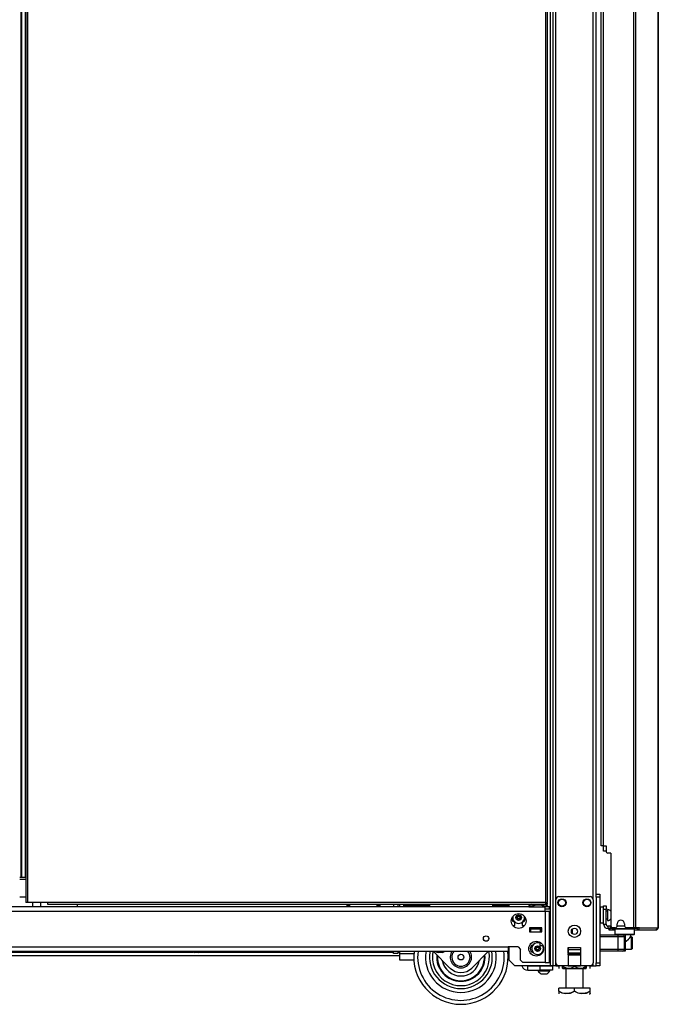
# Model space of a CAD drawing. Extents: x -235 to 37, y -56 to 165.
# Drawn here: x -211 to -190, y 11 to 42 of the extents above; entities that cross this region are included whole.
import ezdxf

# ---------------------------------------------------------------- set-up
doc = ezdxf.new("R2010")
doc.units = 0
doc.header["$MEASUREMENT"] = 0
doc.layers.add('TFR-TRI', color=7, linetype='CONTINUOUS')

msp = doc.modelspace()

# ---------------------------------------------------------------- linework, layer by layer
at = {"layer": 'TFR-TRI', "color": 173, "linetype": 'CONTINUOUS'}
for p, q in [((-193.559, 95.719), (-193.559, 12.145)), ((-192.183, 14.426), (-192.183, 95.719)), ((-193.638, 95.116), (-193.638, 12.145)), ((-193.465, 14.251), (-193.465, 93.613)), ((-192.277, 14.251), (-192.277, 93.613)), ((-194.961, 14.104), (-194.961, 14.025)), ((-191.573, 13.33), (-191.592, 13.31)), ((-191.592, 13.31), (-191.592, 13.153)), ((-191.55, 13.31), (-191.592, 13.31)), ((-191.592, 13.153), (-191.573, 13.133)), ((-191.592, 13.153), (-191.55, 13.153)), ((-191.435, 13.31), (-191.55, 13.31)), ((-191.55, 13.153), (-191.435, 13.153)), ((-191.277, 13.31), (-191.435, 13.31)), ((-191.435, 13.153), (-191.277, 13.153)), ((-191.12, 13.31), (-191.277, 13.31)), ((-191.277, 13.153), (-191.12, 13.153)), ((-191.005, 13.31), (-191.12, 13.31)), ((-191.12, 13.153), (-191.005, 13.153)), ((-190.962, 13.31), (-191.005, 13.31)), ((-191.005, 13.153), (-190.962, 13.153)), ((-190.962, 13.31), (-190.982, 13.33)), ((-190.982, 13.133), (-190.962, 13.153)), ((-190.962, 13.153), (-190.962, 13.31)), ((-191.533, 13.133), (-191.573, 13.133)), ((-191.425, 13.133), (-191.533, 13.133)), ((-191.474, 13.133), (-191.474, 13.129)), ((-191.277, 13.133), (-191.425, 13.133)), ((-191.13, 13.133), (-191.277, 13.133)), ((-191.258, 12.918), (-191.23, 12.935)), ((-191.23, 12.935), (-191.156, 13)), ((-191.156, 13), (-191.113, 13.042)), ((-191.022, 13.133), (-191.13, 13.133)), ((-191.113, 13.042), (-191.09, 13.065)), ((-191.09, 13.065), (-191.082, 13.073)), ((-191.08, 13.073), (-191.08, 13.133)), ((-190.982, 13.133), (-191.022, 13.133)), ((-194.961, 12.75), (-194.961, 12.342)), ((-194.961, 12.342), (-194.764, 12.145)), ((-193.465, 12.145), (-193.465, 12.244)), ((-193.068, 12.499), (-192.674, 12.499)), ((-192.277, 12.145), (-192.277, 12.244)), ((-193.638, 12.145), (-194.764, 12.145)), ((-193.582, 12.145), (-193.638, 12.145)), ((-193.559, 12.145), (-193.582, 12.145)), ((-193.531, 12.145), (-193.559, 12.145)), ((-193.465, 12.145), (-193.531, 12.145)), ((-193.465, 12.145), (-193.366, 12.145)), ((-193.068, 12.145), (-192.674, 12.145)), ((-192.376, 12.145), (-192.277, 12.145)), ((-192.277, 12.145), (-192.21, 12.145)), ((-192.21, 12.145), (-192.183, 12.145))]:
    msp.add_line(p, q, dxfattribs=at)
at = {"layer": 'TFR-TRI', "color": 30, "linetype": 'CONTINUOUS'}
for p, q in [((-190.998, 95.282), (-190.998, 13.361)), ((-190.929, 95.282), (-190.929, 13.361)), ((-190.209, 95.282), (-190.209, 13.361)), ((-190.206, 13.361), (-190.206, 95.282)), ((-210.304, 94.895), (-210.304, 14.166)), ((-210.241, 14.166), (-210.241, 94.895)), ((-193.788, 94.895), (-193.788, 14.166)), ((-193.725, 14.166), (-193.725, 94.895)), ((-192.018, 15.968), (-192.018, 92.676)), ((-191.947, 15.968), (-191.947, 92.676)), ((-191.997, 15.968), (-192.018, 15.968)), ((-191.947, 15.968), (-191.997, 15.968)), ((-191.947, 15.968), (-191.868, 15.968)), ((-191.868, 15.968), (-191.868, 15.791)), ((-191.711, 15.731), (-191.809, 15.731)), ((-191.711, 15.731), (-191.711, 13.42)), ((-210.285, 14.166), (-210.304, 14.166)), ((-210.241, 14.166), (-210.285, 14.166)), ((-209.619, 14.166), (-210.241, 14.166)), ((-209.619, 14.166), (-209.619, 14.122)), ((-193.788, 14.166), (-209.619, 14.166)), ((-209.619, 14.122), (-209.619, 14.103)), ((-209.619, 14.103), (-193.788, 14.103)), ((-193.788, 14.166), (-193.788, 14.122)), ((-193.788, 14.166), (-193.743, 14.166)), ((-193.725, 14.135), (-193.788, 14.135)), ((-193.788, 14.122), (-193.788, 14.103)), ((-193.725, 14.103), (-193.788, 14.103)), ((-193.743, 14.166), (-193.725, 14.166)), ((-193.725, 14.103), (-193.725, 14.135)), ((-191.514, 13.42), (-191.514, 13.48)), ((-191.277, 13.48), (-191.277, 13.42)), ((-191.767, 13.33), (-191.781, 13.33)), ((-191.781, 13.33), (-191.781, 13.291)), ((-191.781, 13.291), (-191.767, 13.291)), ((-191.732, 13.33), (-191.767, 13.33)), ((-191.767, 13.291), (-191.732, 13.291)), ((-191.726, 13.33), (-191.732, 13.33)), ((-191.732, 13.291), (-191.732, 13.33)), ((-191.732, 13.291), (-191.592, 13.291)), ((-191.573, 13.361), (-191.651, 13.361)), ((-190.998, 13.361), (-191.218, 13.361)), ((-190.954, 13.361), (-190.998, 13.361)), ((-190.962, 13.291), (-190.912, 13.291)), ((-190.929, 13.361), (-190.954, 13.361)), ((-190.807, 13.361), (-190.929, 13.361)), ((-190.912, 13.291), (-190.876, 13.291)), ((-190.883, 13.33), (-190.891, 13.33)), ((-190.876, 13.33), (-190.883, 13.33)), ((-190.855, 13.339), (-190.876, 13.33)), ((-190.876, 13.33), (-190.876, 13.291)), ((-190.828, 13.311), (-190.876, 13.291)), ((-190.876, 13.291), (-190.287, 13.291)), ((-190.846, 13.361), (-190.855, 13.339)), ((-190.807, 13.361), (-190.828, 13.311)), ((-190.807, 13.361), (-190.218, 13.361)), ((-190.238, 13.311), (-190.287, 13.291)), ((-190.277, 13.291), (-190.287, 13.291)), ((-190.277, 13.291), (-190.277, 13.291)), ((-190.218, 13.361), (-190.238, 13.311)), ((-190.209, 13.361), (-190.218, 13.361)), ((-190.207, 13.361), (-190.209, 13.361)), ((-190.206, 13.361), (-190.207, 13.361))]:
    msp.add_line(p, q, dxfattribs=at)
at = {"layer": 'TFR-TRI', "color": 31, "linetype": 'CONTINUOUS'}
for p, q in [((-210.464, 94.097), (-210.464, 14.964)), ((-210.441, 94.097), (-210.441, 14.964)), ((-210.314, 14.964), (-210.314, 94.097)), ((-210.503, 14.964), (-210.464, 14.964)), ((-210.503, 14.905), (-210.304, 14.905)), ((-210.464, 14.964), (-210.452, 14.964)), ((-210.452, 14.964), (-210.441, 14.964)), ((-210.441, 14.964), (-210.314, 14.964)), ((-210.309, 14.964), (-210.314, 14.964)), ((-210.304, 14.964), (-210.309, 14.964)), ((-210.304, 14.334), (-210.503, 14.334))]:
    msp.add_line(p, q, dxfattribs=at)
at = {"layer": 'TFR-TRI', "color": 3, "linetype": 'CONTINUOUS'}
for p, q in [((-191.952, 15.798), (-191.952, 15.968)), ((-191.928, 15.798), (-191.952, 15.798)), ((-191.868, 15.798), (-191.928, 15.798)), ((-193.465, 12.243), (-193.465, 14.251)), ((-193.366, 14.35), (-192.376, 14.35)), ((-192.277, 14.251), (-192.277, 12.243)), ((-194.304, 13.312), (-194.264, 13.312)), ((-193.949, 13.312), (-194.264, 13.312)), ((-194.264, 13.312), (-194.264, 13.233)), ((-194.264, 13.233), (-193.949, 13.233)), ((-193.949, 13.312), (-193.91, 13.312)), ((-193.949, 13.233), (-193.949, 13.312)), ((-193.974, 12.903), (-193.974, 12.833)), ((-192.065, 13.129), (-191.484, 13.129)), ((-191.484, 13.07), (-192.065, 13.07)), ((-191.484, 13.129), (-191.387, 13.129)), ((-191.484, 13.112), (-191.484, 13.129)), ((-191.484, 13.07), (-191.484, 13.112)), ((-191.484, 12.676), (-191.484, 13.07)), ((-191.345, 13.07), (-191.484, 13.07)), ((-191.387, 13.129), (-191.346, 13.129)), ((-191.258, 13.129), (-191.346, 13.129)), ((-191.287, 13.07), (-191.345, 13.07)), ((-191.287, 13.07), (-191.287, 12.676)), ((-191.258, 13.129), (-191.258, 12.617)), ((-205.011, 12.611), (-205.011, 12.598)), ((-205.011, 12.598), (-204.972, 12.598)), ((-204.972, 12.598), (-204.88, 12.598)), ((-204.924, 12.571), (-204.942, 12.571)), ((-204.88, 12.571), (-204.924, 12.571)), ((-204.88, 12.598), (-204.787, 12.598)), ((-204.835, 12.571), (-204.88, 12.571)), ((-204.817, 12.571), (-204.835, 12.571)), ((-204.787, 12.598), (-204.749, 12.598)), ((-204.749, 12.598), (-204.749, 12.611)), ((-197.274, 12.611), (-197.274, 12.598)), ((-197.274, 12.598), (-197.236, 12.598)), ((-197.236, 12.598), (-197.143, 12.598)), ((-197.188, 12.571), (-197.206, 12.571)), ((-197.143, 12.571), (-197.188, 12.571)), ((-197.143, 12.598), (-197.051, 12.598)), ((-197.099, 12.571), (-197.143, 12.571)), ((-197.081, 12.571), (-197.099, 12.571)), ((-197.051, 12.598), (-197.012, 12.598)), ((-197.012, 12.598), (-197.012, 12.611)), ((-193.974, 12.833), (-193.974, 12.793)), ((-193.974, 12.793), (-193.872, 12.793)), ((-193.068, 12.735), (-193.068, 12.145)), ((-193.068, 12.735), (-192.674, 12.735)), ((-193.068, 12.693), (-193.068, 12.735)), ((-193.068, 12.657), (-193.068, 12.693)), ((-193.068, 12.55), (-193.068, 12.657)), ((-192.674, 12.657), (-193.068, 12.657)), ((-193.068, 12.55), (-193.068, 12.54)), ((-192.674, 12.55), (-193.068, 12.55)), ((-193.068, 12.54), (-193.068, 12.528)), ((-193.068, 12.499), (-193.068, 12.528)), ((-193.068, 12.528), (-192.674, 12.528)), ((-192.674, 12.735), (-192.674, 12.145)), ((-192.674, 12.735), (-192.674, 12.693)), ((-192.674, 12.693), (-192.674, 12.657)), ((-192.674, 12.657), (-192.674, 12.55)), ((-192.674, 12.54), (-192.674, 12.55)), ((-192.674, 12.528), (-192.674, 12.54)), ((-192.674, 12.528), (-192.674, 12.499)), ((-192.065, 12.676), (-191.484, 12.676)), ((-191.484, 12.617), (-192.065, 12.617)), ((-191.484, 12.676), (-191.345, 12.676)), ((-191.484, 12.635), (-191.484, 12.676)), ((-191.484, 12.617), (-191.484, 12.635)), ((-191.387, 12.617), (-191.484, 12.617)), ((-191.346, 12.617), (-191.387, 12.617)), ((-191.258, 12.617), (-191.346, 12.617)), ((-191.345, 12.676), (-191.287, 12.676)), ((-194.027, 12.007), (-194.027, 11.987)), ((-194.027, 11.987), (-193.992, 11.987)), ((-193.992, 11.987), (-193.898, 11.987)), ((-193.929, 11.898), (-193.885, 11.898)), ((-193.898, 11.987), (-193.782, 11.987)), ((-193.885, 11.898), (-193.796, 11.898)), ((-193.796, 11.898), (-193.752, 11.898)), ((-193.782, 11.987), (-193.689, 11.987)), ((-193.689, 11.987), (-193.653, 11.987)), ((-193.653, 11.987), (-193.653, 12.007)), ((-193.068, 12.145), (-193.366, 12.145)), ((-192.376, 12.145), (-192.674, 12.145))]:
    msp.add_line(p, q, dxfattribs=at)
at = {"layer": 'TFR-TRI', "color": 21, "linetype": 'CONTINUOUS'}
for p, q in [((-192.183, 14.397), (-192.183, 14.426)), ((-192.183, 14.426), (-192.065, 14.426)), ((-192.065, 14.426), (-192.065, 14.397)), ((-192.183, 14.328), (-192.183, 14.397)), ((-192.183, 14.328), (-192.183, 12.243)), ((-192.065, 14.328), (-192.183, 14.328)), ((-192.065, 14.397), (-192.065, 14.328)), ((-192.065, 14.328), (-192.065, 12.243)), ((-212.499, 12.587), (-204.997, 12.587)), ((-204.763, 12.587), (-198.624, 12.587)), ((-198.486, 12.587), (-198.427, 12.587)), ((-194.99, 12.587), (-194.961, 12.587)), ((-230.271, 12.477), (-198.427, 12.477)), ((-194.982, 12.477), (-194.961, 12.477)), ((-192.183, 12.173), (-192.183, 12.243)), ((-192.183, 12.243), (-192.065, 12.243)), ((-192.065, 12.243), (-192.065, 12.173)), ((-192.183, 12.144), (-192.183, 12.173)), ((-192.065, 12.144), (-192.183, 12.144)), ((-192.065, 12.173), (-192.065, 12.144))]:
    msp.add_line(p, q, dxfattribs=at)
at = {"layer": 'TFR-TRI', "color": 153, "linetype": 'CONTINUOUS'}
for p, q in [((-210.091, 14.166), (-210.091, 14.025)), ((-209.835, 14.025), (-209.835, 14.166)), ((-194.156, 13.351), (-194.156, 13.341)), ((-194.156, 13.341), (-194.106, 13.341)), ((-194.111, 13.331), (-194.146, 13.331)), ((-194.028, 13.331), (-194.111, 13.331)), ((-194.106, 13.341), (-193.995, 13.341)), ((-193.945, 13.331), (-194.028, 13.331)), ((-193.995, 13.341), (-193.91, 13.341)), ((-193.91, 13.331), (-193.945, 13.331))]:
    msp.add_line(p, q, dxfattribs=at)
at = {"layer": 'TFR-TRI', "color": 53, "linetype": 'CONTINUOUS'}
msp.add_line((-208.679, 14.103), (-208.679, 14.025), dxfattribs=at)
at = {"layer": 'TFR-TRI', "color": 235, "linetype": 'CONTINUOUS'}
for p, q in [((-200.107, 14.103), (-200.107, 14.025)), ((-200.087, 14.103), (-200.087, 14.025)), ((-200.049, 14.025), (-200.049, 14.103)), ((-200.021, 14.103), (-200.021, 14.025)), ((-199.146, 14.025), (-199.146, 14.103)), ((-199.118, 14.103), (-199.118, 14.025)), ((-199.079, 14.103), (-199.079, 14.025)), ((-199.06, 14.103), (-199.06, 14.025))]:
    msp.add_line(p, q, dxfattribs=at)
at = {"layer": 'TFR-TRI', "color": 163, "linetype": 'CONTINUOUS'}
for p, q in [((-198.624, 14.103), (-198.624, 14.025)), ((-198.486, 14.103), (-198.486, 14.025)), ((-198.427, 14.103), (-198.427, 14.025)), ((-198.624, 12.535), (-198.624, 12.611)), ((-198.486, 12.535), (-198.624, 12.535)), ((-198.486, 12.611), (-198.486, 12.535)), ((-198.427, 12.611), (-198.427, 12.535)), ((-198.427, 12.535), (-197.976, 12.535)), ((-198.427, 12.535), (-198.427, 12.396)), ((-198.427, 12.396), (-198.427, 12.338)), ((-198.427, 12.338), (-197.978, 12.338)), ((-194.352, 12.144), (-193.958, 12.144)), ((-194.352, 12.007), (-194.352, 12.144)), ((-194.352, 12.007), (-193.958, 12.007)), ((-193.958, 12.144), (-193.565, 12.144)), ((-193.958, 12.007), (-193.958, 12.144)), ((-193.565, 12.007), (-193.958, 12.007)), ((-193.565, 12.144), (-193.565, 12.007))]:
    msp.add_line(p, q, dxfattribs=at)
at = {"layer": 'TFR-TRI', "color": 252, "linetype": 'CONTINUOUS'}
for p, q in [((-198.295, 14.051), (-198.295, 14.103)), ((-197.605, 14.103), (-197.605, 14.051)), ((-197.48, 14.103), (-197.48, 14.065)), ((-195.48, 14.103), (-195.48, 14.065)), ((-195.355, 14.051), (-195.355, 14.103)), ((-198.261, 14.051), (-198.295, 14.051)), ((-198.166, 14.051), (-198.261, 14.051)), ((-198.243, 14.025), (-198.243, 14.051)), ((-198.027, 14.051), (-198.166, 14.051)), ((-198.13, 14.025), (-198.13, 14.051)), ((-197.874, 14.051), (-198.027, 14.051)), ((-197.735, 14.051), (-197.874, 14.051)), ((-197.837, 14.025), (-197.837, 14.051)), ((-197.64, 14.051), (-197.735, 14.051)), ((-197.658, 14.025), (-197.658, 14.051)), ((-197.605, 14.051), (-197.64, 14.051)), ((-197.48, 14.051), (-197.605, 14.051)), ((-197.48, 14.065), (-197.48, 14.025)), ((-195.48, 14.065), (-195.48, 14.025)), ((-195.355, 14.051), (-195.48, 14.051)), ((-195.301, 14.051), (-195.355, 14.051)), ((-195.303, 14.025), (-195.303, 14.051)), ((-195.153, 14.051), (-195.301, 14.051)), ((-195.19, 14.025), (-195.19, 14.051)), ((-194.961, 14.051), (-195.153, 14.051)), ((-191.056, 13.07), (-191.08, 13.07)), ((-191.041, 13.055), (-191.056, 13.07)), ((-191.056, 13.032), (-191.056, 13.07)), ((-191.056, 12.934), (-191.056, 13.032)), ((-191.056, 12.812), (-191.056, 12.934)), ((-191.041, 13.055), (-191.041, 13.02)), ((-191.041, 13.02), (-191.041, 12.929)), ((-191.041, 12.929), (-191.041, 12.817)), ((-196.827, 12.078), (-197.36, 12.611)), ((-195.601, 12.611), (-196.134, 12.078)), ((-191.258, 12.676), (-191.056, 12.676)), ((-191.056, 12.714), (-191.056, 12.812)), ((-191.056, 12.676), (-191.056, 12.714)), ((-191.056, 12.676), (-191.041, 12.691)), ((-191.041, 12.817), (-191.041, 12.726)), ((-191.041, 12.726), (-191.041, 12.691))]:
    msp.add_line(p, q, dxfattribs=at)
at = {"layer": 'TFR-TRI', "color": 2, "linetype": 'CONTINUOUS'}
for p, q in [((-194.252, 14.103), (-194.317, 14.066)), ((-194.317, 14.066), (-194.239, 14.088)), ((-194.239, 14.088), (-194.172, 14.066)), ((-194.172, 14.066), (-194.069, 14.086)), ((-194.069, 14.086), (-193.922, 14.076)), ((-193.884, 14.066), (-193.806, 14.088)), ((-193.806, 14.088), (-193.739, 14.066)), ((-193.739, 14.066), (-193.804, 14.103)), ((-194.317, 14.066), (-194.317, 14.025)), ((-194.317, 14.025), (-194.172, 14.025)), ((-194.172, 14.066), (-194.172, 14.025)), ((-194.172, 14.025), (-193.884, 14.025)), ((-193.922, 14.076), (-193.884, 14.066)), ((-193.884, 14.066), (-193.884, 14.025)), ((-193.884, 14.025), (-193.799, 14.025)), ((-193.739, 14.066), (-193.739, 14.025)), ((-194.123, 13.331), (-194.123, 13.312)), ((-193.933, 13.312), (-193.933, 13.331))]:
    msp.add_line(p, q, dxfattribs=at)
at = {"layer": 'TFR-TRI', "color": 151, "linetype": 'CONTINUOUS'}
for p, q in [((-231.433, 13.887), (-193.799, 13.887)), ((-194.173, 14.025), (-231.059, 14.025)), ((-193.799, 14.025), (-193.884, 14.025)), ((-193.799, 13.984), (-193.799, 14.025)), ((-193.661, 14.025), (-193.799, 14.025)), ((-193.799, 13.887), (-193.799, 13.984)), ((-193.661, 13.946), (-193.799, 13.946)), ((-193.799, 13.887), (-193.799, 12.249)), ((-193.799, 13.887), (-193.702, 13.887)), ((-193.702, 13.887), (-193.661, 13.887)), ((-193.661, 13.946), (-193.661, 14.025)), ((-193.661, 12.249), (-193.661, 13.887)), ((-194.764, 13.434), (-194.764, 13.536)), ((-194.528, 13.536), (-194.528, 13.434)), ((-194.838, 13.434), (-194.764, 13.434)), ((-194.528, 13.434), (-194.454, 13.434)), ((-194.304, 13.351), (-194.304, 13.233)), ((-193.91, 13.351), (-194.304, 13.351)), ((-194.304, 13.233), (-193.91, 13.233)), ((-193.91, 13.233), (-193.91, 13.351)), ((-230.252, 12.749), (-194.98, 12.749)), ((-230.252, 12.611), (-194.98, 12.611)), ((-194.665, 12.749), (-194.98, 12.749)), ((-194.98, 12.749), (-194.98, 12.652)), ((-194.98, 12.652), (-194.98, 12.611)), ((-194.665, 12.749), (-194.586, 12.67)), ((-194.586, 12.328), (-194.586, 12.67)), ((-194.586, 12.328), (-194.508, 12.249)), ((-193.799, 12.249), (-194.508, 12.249)), ((-193.799, 12.249), (-193.702, 12.249)), ((-193.702, 12.249), (-193.661, 12.249))]:
    msp.add_line(p, q, dxfattribs=at)
at = {"layer": 'TFR-TRI', "color": 5, "linetype": 'CONTINUOUS'}
for p, q in [((-191.943, 14.013), (-192.059, 14.013)), ((-192.059, 14.013), (-192.059, 13.979)), ((-192.059, 13.979), (-192.059, 13.888)), ((-192.059, 13.888), (-192.059, 13.763)), ((-191.818, 13.888), (-191.864, 13.888)), ((-191.812, 13.935), (-191.818, 13.935)), ((-191.818, 13.935), (-191.818, 13.902)), ((-191.818, 13.902), (-191.818, 13.816)), ((-191.818, 13.816), (-191.818, 13.71)), ((-191.812, 13.902), (-191.812, 13.935)), ((-191.812, 13.816), (-191.812, 13.902)), ((-191.812, 13.71), (-191.812, 13.816)), ((-192.059, 13.763), (-192.059, 13.638)), ((-192.059, 13.638), (-192.059, 13.546)), ((-192.059, 13.546), (-192.059, 13.513)), ((-192.059, 13.513), (-191.943, 13.513)), ((-191.864, 13.638), (-191.818, 13.638)), ((-191.818, 13.71), (-191.818, 13.624)), ((-191.818, 13.624), (-191.818, 13.591)), ((-191.818, 13.591), (-191.812, 13.591)), ((-191.812, 13.624), (-191.812, 13.71)), ((-191.812, 13.591), (-191.812, 13.624))]:
    msp.add_line(p, q, dxfattribs=at)
at = {"layer": 'TFR-TRI', "color": 95, "linetype": 'CONTINUOUS'}
for p, q in [((-191.943, 14.024), (-191.943, 14.058)), ((-191.943, 14.058), (-191.864, 14.058)), ((-191.943, 13.94), (-191.943, 14.024)), ((-191.864, 13.94), (-191.943, 13.94)), ((-191.943, 13.468), (-191.943, 13.94)), ((-191.864, 14.058), (-191.864, 14.024)), ((-191.864, 14.024), (-191.864, 13.94)), ((-191.864, 13.468), (-191.864, 13.94)), ((-191.943, 13.468), (-191.864, 13.468)), ((-191.726, 13.409), (-191.805, 13.409)), ((-191.805, 13.33), (-191.805, 13.409)), ((-191.781, 13.33), (-191.805, 13.33)), ((-191.726, 13.409), (-191.722, 13.409)), ((-191.726, 13.33), (-191.726, 13.409)), ((-191.715, 13.33), (-191.726, 13.33)), ((-191.722, 13.409), (-191.709, 13.409)), ((-191.687, 13.33), (-191.715, 13.33)), ((-191.687, 13.373), (-191.687, 13.33)), ((-191.687, 13.33), (-191.086, 13.33)), ((-191.086, 13.33), (-191.086, 13.361)), ((-191.038, 13.33), (-191.086, 13.33)), ((-191.01, 13.33), (-191.038, 13.33)), ((-191.01, 13.361), (-191.01, 13.33)), ((-190.891, 13.33), (-191.01, 13.33))]:
    msp.add_line(p, q, dxfattribs=at)
at = {"layer": 'TFR-TRI', "color": 123, "linetype": 'CONTINUOUS'}
msp.add_line((-192.938, 13.175), (-192.938, 13.319), dxfattribs=at)
at = {"layer": 'TFR-TRI', "color": 70, "linetype": 'CONTINUOUS'}
msp.add_line((-191.276, 13.409), (-191.515, 13.409), dxfattribs=at)
at = {"layer": 'TFR-TRI', "color": 98, "linetype": 'CONTINUOUS'}
msp.add_line((-194.293, 12.145), (-194.293, 12.144), dxfattribs=at)
at = {"layer": 'TFR-TRI', "color": 251, "linetype": 'CONTINUOUS'}
msp.add_line((-192.261, 12.144), (-193.565, 12.144), dxfattribs=at)
at = {"layer": 'TFR-TRI', "color": 138, "linetype": 'CONTINUOUS'}
for p, q in [((-193.365, 12.144), (-193.365, 12.066)), ((-193.365, 12.144), (-193.365, 12.066)), ((-193.247, 12.144), (-193.247, 12.129)), ((-193.247, 12.129), (-193.169, 12.091)), ((-193.247, 12.103), (-193.247, 12.129)), ((-193.157, 12.087), (-193.247, 12.129)), ((-193.247, 12.071), (-193.247, 12.103)), ((-193.247, 12.071), (-193.242, 12.066)), ((-193.224, 12.066), (-193.24, 12.066)), ((-193.24, 12.066), (-193.192, 12.066)), ((-193.147, 12.066), (-193.224, 12.066)), ((-193.192, 12.066), (-193.089, 12.066)), ((-193.169, 12.091), (-193.083, 12.072)), ((-193.147, 12.086), (-193.157, 12.087)), ((-193.089, 12.066), (-192.949, 12.066)), ((-193.083, 12.072), (-192.962, 12.087)), ((-192.962, 12.087), (-192.872, 12.129)), ((-192.949, 12.066), (-192.795, 12.066)), ((-192.872, 12.144), (-192.872, 12.129)), ((-192.872, 12.129), (-192.794, 12.091)), ((-192.795, 12.066), (-192.654, 12.066)), ((-192.794, 12.091), (-192.708, 12.072)), ((-192.708, 12.072), (-192.587, 12.087)), ((-192.654, 12.066), (-192.552, 12.066)), ((-192.575, 12.091), (-192.596, 12.087)), ((-192.52, 12.066), (-192.596, 12.066)), ((-192.587, 12.087), (-192.497, 12.129)), ((-192.497, 12.129), (-192.575, 12.091)), ((-192.552, 12.066), (-192.504, 12.066)), ((-192.504, 12.066), (-192.52, 12.066)), ((-192.502, 12.066), (-192.497, 12.071)), ((-192.497, 12.144), (-192.497, 12.129)), ((-192.497, 12.129), (-192.497, 12.103)), ((-192.497, 12.103), (-192.497, 12.072)), ((-192.378, 12.144), (-192.378, 12.066)), ((-192.378, 12.144), (-192.378, 12.066))]:
    msp.add_line(p, q, dxfattribs=at)
at = {"layer": 'TFR-TRI', "color": 44, "linetype": 'CONTINUOUS'}
for p, q in [((-193.147, 12.066), (-193.147, 11.439)), ((-192.596, 11.439), (-192.596, 12.066)), ((-192.872, 11.439), (-193.372, 11.439)), ((-193.372, 11.339), (-193.372, 11.439)), ((-193.252, 11.283), (-193.372, 11.339)), ((-193.372, 11.339), (-193.372, 11.31)), ((-193.372, 11.339), (-193.268, 11.289)), ((-193.372, 11.31), (-193.372, 11.262)), ((-193.268, 11.289), (-193.153, 11.263)), ((-193.09, 11.263), (-193.252, 11.283)), ((-193.153, 11.263), (-192.992, 11.283)), ((-192.976, 11.289), (-193.09, 11.263)), ((-192.992, 11.283), (-192.872, 11.339)), ((-192.872, 11.339), (-192.976, 11.289)), ((-192.372, 11.439), (-192.872, 11.439)), ((-192.872, 11.339), (-192.872, 11.439)), ((-192.752, 11.283), (-192.872, 11.339)), ((-192.872, 11.339), (-192.768, 11.289)), ((-192.768, 11.289), (-192.653, 11.263)), ((-192.59, 11.263), (-192.752, 11.283)), ((-192.653, 11.263), (-192.492, 11.283)), ((-192.476, 11.289), (-192.59, 11.263)), ((-192.492, 11.283), (-192.372, 11.339)), ((-192.372, 11.339), (-192.476, 11.289)), ((-192.372, 11.339), (-192.372, 11.439)), ((-192.372, 11.31), (-192.372, 11.339)), ((-192.372, 11.262), (-192.372, 11.31)), ((-192.391, 11.242), (-192.372, 11.261)), ((-192.372, 11.264), (-192.372, 11.262))]:
    msp.add_line(p, q, dxfattribs=at)
at = {"layer": 'TFR-TRI', "color": 3, "linetype": 'CONTINUOUS'}
for centre, radius in [((-193.268, 14.153), 0.128), ((-193.268, 14.153), 0.11), ((-192.474, 14.153), 0.128), ((-192.474, 14.153), 0.11), ((-194.646, 13.682), 0.0886), ((-192.871, 13.247), 0.197), ((-192.871, 13.247), 0.0984), ((-194.043, 12.696), 0.0886), ((-196.48, 12.425), 0.09)]:
    msp.add_circle(centre, radius, dxfattribs=at)
at = {"layer": 'TFR-TRI', "color": 151, "linetype": 'CONTINUOUS'}
for centre, radius in [((-194.646, 13.572), 0.236), ((-195.681, 13.015), 0.0856), ((-194.087, 12.695), 0.236)]:
    msp.add_circle(centre, radius, dxfattribs=at)
at = {"layer": 'TFR-TRI', "color": 30, "linetype": 'CONTINUOUS'}
for centre, radius, start, end in [((-191.809, 15.791), 0.0591, 180, 270), ((-191.396, 13.48), 0.118, 0, 180), ((-191.651, 13.42), 0.0591, 180, 270), ((-191.573, 13.42), 0.0591, 270, 0), ((-191.218, 13.42), 0.0591, 180, 270), ((-190.277, 13.361), 0.0709, 270, 0), ((-196.48, 12.425), 1.5, 172.8506, 270), ((-196.48, 12.425), 1.375, 172.2037, 7.7963), ((-196.48, 12.425), 1.125, 170.4488, 270), ((-196.48, 12.425), 0.999, 169.2394, 270), ((-196.48, 12.425), 0.907, 168.1313, 11.8687), ((-196.48, 12.425), 1.125, 270, 9.5512), ((-196.48, 12.425), 1.5, 270, 7.1494), ((-196.48, 12.425), 0.999, 270, 10.7606), ((-196.48, 12.425), 0.768, 174.6563, 270), ((-196.48, 12.425), 0.749, 175.86, 4.14), ((-196.48, 12.425), 0.6, 189.7537, 350.2463), ((-196.48, 12.425), 0.768, 270, 5.3437)]:
    msp.add_arc(centre, radius, start, end, dxfattribs=at)
at = {"layer": 'TFR-TRI', "color": 3, "linetype": 'CONTINUOUS'}
for centre, radius, start, end in [((-193.366, 14.251), 0.0984, 90, 180), ((-192.376, 14.251), 0.0984, 0, 90), ((-194.646, 13.682), 0.187, 167.85, 270), ((-194.706, 13.682), 0.00394, 109.6347, 250.1644), ((-194.804, 13.957), 0.288, 289.6347, 295.9824), ((-194.807, 13.404), 0.292, 63.8911, 70.1644), ((-194.676, 13.734), 0.00394, 49.7913, 190.2031), ((-194.967, 13.682), 0.292, 3.9072, 10.2031), ((-194.967, 13.682), 0.292, 349.8062, 356.0797), ((-194.676, 13.63), 0.00394, 169.8062, 310.3358), ((-194.68, 13.702), 0.00394, 295.9824, 3.9072), ((-194.68, 13.662), 0.00394, 356.0797, 63.8911), ((-194.485, 13.96), 0.292, 229.7913, 236.6137), ((-194.487, 13.407), 0.288, 123.462, 130.3358), ((-194.804, 13.957), 0.288, 303.4275, 310.3059), ((-194.646, 13.682), 0.187, 270, 12.15), ((-194.807, 13.404), 0.292, 49.7674, 56.5821), ((-194.615, 13.734), 0.00394, 349.7716, 130.3059), ((-194.616, 13.63), 0.00394, 229.7674, 10.1792), ((-194.324, 13.682), 0.292, 169.7716, 176.0437), ((-194.612, 13.702), 0.00394, 176.0437, 243.9272), ((-194.612, 13.662), 0.00394, 116.0175, 183.8753), ((-194.324, 13.682), 0.292, 183.8753, 190.1792), ((-194.485, 13.96), 0.292, 243.9272, 250.199), ((-194.487, 13.407), 0.288, 109.6646, 116.0175), ((-194.585, 13.682), 0.00394, 289.6646, 70.199), ((-194.043, 12.696), 0.187, 68.2706, 270), ((-191.346, 13.07), 0.0591, 0, 90), ((-204.942, 12.671), 0.1, 226.8864, 270), ((-204.817, 12.671), 0.1, 270, 313.1136), ((-197.206, 12.671), 0.1, 226.8864, 270), ((-197.081, 12.671), 0.1, 270, 313.1136), ((-196.48, 12.425), 0.34, 146.7169, 270), ((-196.48, 12.425), 0.29, 139.9613, 40.0387), ((-196.48, 12.425), 0.34, 270, 33.2831), ((-194.104, 12.696), 0.00394, 109.6347, 250.1644), ((-194.202, 12.971), 0.288, 289.6347, 295.9824), ((-194.204, 12.418), 0.292, 63.8911, 70.1644), ((-194.074, 12.748), 0.00394, 49.7913, 190.2031), ((-194.365, 12.696), 0.292, 3.9072, 10.2031), ((-194.365, 12.696), 0.292, 349.8062, 356.0797), ((-194.074, 12.644), 0.00394, 169.8062, 310.3358), ((-194.078, 12.716), 0.00394, 295.9824, 3.9072), ((-194.078, 12.676), 0.00394, 356.0797, 63.8911), ((-193.883, 12.974), 0.292, 229.7913, 236.6137), ((-193.885, 12.421), 0.288, 123.462, 130.3358), ((-194.043, 12.696), 0.187, 270, 31.1569), ((-194.202, 12.971), 0.288, 303.4275, 310.3059), ((-194.204, 12.418), 0.292, 49.7674, 56.5821), ((-194.013, 12.748), 0.00394, 349.7716, 130.3059), ((-194.013, 12.644), 0.00394, 229.7674, 10.1792), ((-193.722, 12.696), 0.292, 169.7716, 176.0437), ((-194.009, 12.716), 0.00394, 176.0437, 243.9272), ((-194.009, 12.676), 0.00394, 116.0175, 183.8753), ((-193.722, 12.696), 0.292, 183.8753, 190.1792), ((-193.883, 12.974), 0.292, 243.9272, 250.199), ((-193.885, 12.421), 0.288, 109.6646, 116.0175), ((-193.983, 12.696), 0.00394, 289.6646, 70.199), ((-191.346, 12.676), 0.0591, 270, 0), ((-196.48, 12.425), 0.6, 190.1925, 270), ((-196.48, 12.425), 0.6, 270, 350.2519), ((-193.366, 12.243), 0.0984, 180, 270), ((-192.376, 12.243), 0.0984, 270, 0), ((-193.868, 12.065), 0.177, 206.1376, 249.9453), ((-193.813, 12.065), 0.177, 290.0547, 333.8624)]:
    msp.add_arc(centre, radius, start, end, dxfattribs=at)
at = {"layer": 'TFR-TRI', "color": 5, "linetype": 'CONTINUOUS'}
for centre, radius, start, end in [((-192.059, 13.973), 0.04, 90, 98.2617), ((-191.812, 13.805), 0.13, 38.8788, 90), ((-192.059, 13.553), 0.04, 261.7383, 270), ((-191.812, 13.721), 0.13, 270, 321.1212)]:
    msp.add_arc(centre, radius, start, end, dxfattribs=at)
at = {"layer": 'TFR-TRI', "color": 151, "linetype": 'CONTINUOUS'}
for centre, start, end in [((-194.737, 13.658), 176.1243, 257.7253), ((-194.554, 13.658), 282.2747, 3.8757), ((-194.155, 12.695), 105.1088, 256.1063), ((-193.932, 12.695), 283.95, 294.9525)]:
    msp.add_arc(centre, 0.125, start, end, dxfattribs=at)
at = {"layer": 'TFR-TRI', "color": 95, "linetype": 'CONTINUOUS'}
for radius in [0.138, 0.0591]:
    msp.add_arc((-191.805, 13.468), radius, 180, 270, dxfattribs=at)
at = {"layer": 'TFR-TRI', "color": 153, "linetype": 'CONTINUOUS'}
for centre, start, end in [((-194.146, 13.341), 180, 270), ((-193.91, 13.341), 270, 271.2023)]:
    msp.add_arc(centre, 0.01, start, end, dxfattribs=at)
at = {"layer": 'TFR-TRI', "color": 252, "linetype": 'CONTINUOUS'}
msp.add_arc((-196.48, 12.425), 0.49, 225, 315, dxfattribs=at)
at = {"layer": 'TFR-TRI', "color": 163, "linetype": 'CONTINUOUS'}
for radius, start in [(0.197, 197.3377), (0.0591, 263.3794)]:
    msp.add_arc((-194.352, 12.204), radius, start, 270, dxfattribs=at)
at = {"layer": 'TFR-TRI', "color": 251, "linetype": 'CONTINUOUS'}
for centre, start, end in [((-194.144, 12.223), 264.2667, 270), ((-192.261, 12.223), 270, 275.7333)]:
    msp.add_arc(centre, 0.0787, start, end, dxfattribs=at)

doc.saveas('drawing.dxf')
